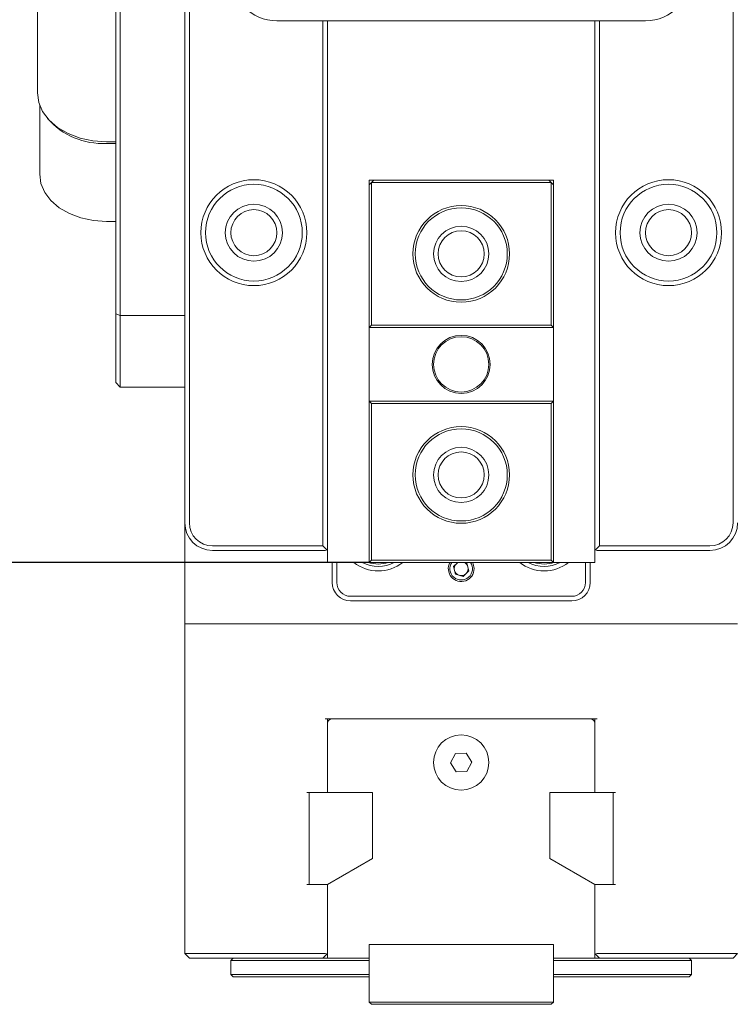
# Model space of a CAD drawing. Units: millimetres. Extents: x 0 to 654, y -1 to 558.
# Drawn here: x 237 to 263, y 110 to 146 of the extents above; entities that cross this region are included whole.
import ezdxf

# ---------------------------------------------------------------- set-up
doc = ezdxf.new("R2010")
doc.units = ezdxf.units.MM
doc.layers.add('图框', color=179, linetype='Continuous')
doc.styles.add('SLDTEXTSTYLE1', font='TXT', dxfattribs={"width": 0.7})
doc.dimstyles.new('SLDDIMSTYLE2', dxfattribs={"dimtxt": 4, "dimasz": 3, "dimexe": 0, "dimexo": 0.0625, "dimgap": 1, "dimtad": 2, "dimlfac": 3, "dimrnd": 1e-09, "dimzin": 12, "dimdsep": 46, "dimtxsty": 'SLDTEXTSTYLE1', "dimsah": 1, "dimcen": 0.09, "dimadec": 0, "dimazin": 3, "dimtfac": 1, "dimtofl": 0, "dimtmove": 0, "dimatfit": 3, "dimfxl": 0, "dimfrac": 2, "dimtolj": 1, "dimtzin": 12, "dimarcsym": 0})
doc.dimstyles.new('SLDDIMSTYLE3', dxfattribs={"dimtxt": 0.18, "dimasz": 3, "dimexe": 0, "dimexo": 0.0625, "dimgap": 0, "dimtad": 0, "dimtih": 1, "dimtoh": 1, "dimdec": 0, "dimrnd": 1e-09, "dimzin": 0, "dimdsep": 46, "dimtxsty": 'Standard', "dimsah": 1, "dimcen": 0.09, "dimadec": 0, "dimazin": 0, "dimtfac": 3, "dimtdec": 0, "dimtofl": 0, "dimtmove": 0, "dimatfit": 3, "dimfxl": 0, "dimfrac": 2, "dimtolj": 1, "dimtzin": 0, "dimarcsym": 0})

# ---------------------------------------------------------------- blocks, each defined once
blk = doc.blocks.new('_D_11')
at = {"layer": '图框'}
for p, q in [((250.083, 177.669), (220.428, 177.669)), ((223.428, 126.468), (223.428, 177.669)), ((250.083, 126.468), (220.428, 126.468))]:
    blk.add_line(p, q, dxfattribs=at)
for points in [[(223.428, 177.669), (222.92, 174.669), (223.936, 174.669)], [(223.428, 126.468), (223.936, 129.468), (222.92, 129.468)]]:
    blk.add_solid(points, dxfattribs=at)
at = {"layer": '图框', "char_height": 4, "attachment_point": 1, "rotation": 90, "style": 'SLDTEXTSTYLE1'}
for s, insert in [('CLOSE:128mm', (218.272, 136.788)), ('OPEN:154mm', (212.983, 137.868))]:
    blk.add_mtext(s, dxfattribs=dict(at, insert=insert))

msp = doc.modelspace()

# ---------------------------------------------------------------- linework, layer by layer
at = {"color": 7, "linetype": 'Continuous', "lineweight": 15}
for p, q in [((243.41673, 127.90165), (243.41673, 176.23499)), ((243.58339, 176.23499), (243.58339, 127.90165)), ((263.25006, 127.90165), (263.25006, 176.23499)), ((240.91673, 135.47069), (240.91673, 168.73499)), ((241.08339, 168.73499), (241.08339, 135.40165)), ((238.08339, 168.45513), (238.08339, 143.45998)), ((260.08339, 146.06832), (246.75006, 146.06832)), ((248.41673, 127.06832), (248.41673, 146.06832)), ((248.58339, 146.06832), (248.58339, 126.46801)), ((258.25006, 146.06832), (258.25006, 126.46801)), ((258.41673, 146.06832), (258.41673, 127.06832)), ((238.16673, 140.51371), (238.16673, 143.00737)), ((240.58339, 141.69222), (240.91673, 141.69222)), ((240.91673, 141.63329), (240.58339, 141.63329)), ((250.25006, 140.30134), (250.08339, 140.30134)), ((250.08339, 140.30134), (250.08339, 140.13468)), ((250.16673, 140.21801), (250.08339, 140.13468)), ((250.08339, 134.96801), (250.08339, 140.13468)), ((250.25006, 140.30134), (250.16673, 140.21801)), ((256.66673, 140.21801), (250.16673, 140.21801)), ((250.16673, 140.21801), (250.16673, 135.05134)), ((250.25006, 140.30134), (256.58339, 140.30134)), ((256.66673, 140.21801), (256.58339, 140.30134)), ((256.75006, 140.30134), (256.58339, 140.30134)), ((256.66673, 135.05134), (256.66673, 140.21801)), ((256.75006, 140.13468), (256.66673, 140.21801)), ((256.75006, 140.30134), (256.75006, 140.13468)), ((256.75006, 140.13468), (256.75006, 134.96801)), ((240.58339, 138.80486), (240.91673, 138.80486)), ((240.91673, 132.97559), (240.91673, 135.47069)), ((241.08339, 135.40165), (240.91673, 135.47069)), ((241.08339, 135.40165), (243.41673, 135.40165)), ((241.08339, 135.40165), (241.08339, 132.80893)), ((250.08339, 134.96801), (250.16673, 135.05134)), ((256.75006, 134.96801), (250.08339, 134.96801)), ((250.08339, 134.96801), (250.08339, 132.30134)), ((250.16673, 135.05134), (256.66673, 135.05134)), ((256.66673, 135.05134), (256.75006, 134.96801)), ((256.75006, 132.30134), (256.75006, 134.96801)), ((241.08339, 132.80893), (240.91673, 132.97559)), ((241.08339, 132.80893), (243.41673, 132.80893)), ((250.08339, 132.30134), (256.75006, 132.30134)), ((250.16673, 132.21801), (250.08339, 132.30134)), ((250.08339, 126.46801), (250.08339, 132.30134)), ((256.66673, 132.21801), (250.16673, 132.21801)), ((250.16673, 132.21801), (250.16673, 126.55134)), ((256.75006, 132.30134), (256.66673, 132.21801)), ((256.66673, 126.55134), (256.66673, 132.21801)), ((256.75006, 132.30134), (256.75006, 126.46801)), ((243.41673, 124.24226), (243.41673, 127.90165)), ((244.41673, 127.06832), (248.41673, 127.06832)), ((248.50006, 126.90165), (244.41673, 126.90165)), ((248.41673, 127.06832), (248.55899, 126.92606)), ((258.41673, 127.06832), (258.27447, 126.92606)), ((262.41673, 126.90165), (258.33339, 126.90165)), ((258.41673, 127.06832), (262.41673, 127.06832)), ((250.16673, 126.55134), (250.08339, 126.46801)), ((250.16673, 126.55134), (256.66673, 126.55134)), ((256.75006, 126.46801), (256.66673, 126.55134)), ((248.58339, 126.46801), (250.08339, 126.46801)), ((248.75006, 125.74226), (248.75006, 126.46801)), ((248.91673, 126.46801), (248.91673, 125.74226)), ((256.75006, 126.46801), (250.08339, 126.46801)), ((253.29049, 126.46801), (253.13914, 126.32149)), ((253.13914, 126.32149), (253.20932, 126.04147)), ((253.48691, 125.96225), (253.69432, 126.16304)), ((253.62413, 126.44305), (253.53668, 126.46801)), ((253.69432, 126.16304), (253.62413, 126.44305)), ((256.75006, 126.46801), (258.25006, 126.46801)), ((257.91673, 125.74226), (257.91673, 126.46801)), ((258.08339, 126.46801), (258.08339, 125.74226)), ((253.20932, 126.04147), (253.48691, 125.96225)), ((249.41673, 125.24226), (257.41673, 125.24226)), ((257.41673, 125.07559), (249.41673, 125.07559)), ((243.41673, 118.15526), (243.41673, 124.24226)), ((243.41673, 124.24226), (244.41673, 124.24226)), ((262.41673, 124.24226), (244.41673, 124.24226)), ((262.41673, 124.24226), (263.41673, 124.24226)), ((243.41256, 122.73821), (243.41673, 122.73821)), ((243.41256, 122.17044), (243.41673, 122.17044)), ((243.41673, 121.50237), (243.41256, 121.50237)), ((248.50006, 120.80893), (248.75006, 120.80893)), ((248.58339, 120.80893), (248.58339, 120.64226)), ((248.75006, 120.80893), (258.08339, 120.80893)), ((258.08339, 120.80893), (258.33339, 120.80893)), ((258.25006, 120.64226), (258.25006, 120.80893)), ((248.58339, 118.14226), (248.58339, 120.64226)), ((258.25006, 120.64226), (258.25006, 118.14226)), ((253.21303, 119.55218), (253.03205, 119.21248)), ((253.59771, 119.56529), (253.21303, 119.55218)), ((253.8014, 119.23871), (253.59771, 119.56529)), ((253.03205, 119.21248), (253.23574, 118.8859)), ((253.62042, 118.89901), (253.8014, 119.23871)), ((253.23574, 118.8859), (253.62042, 118.89901)), ((243.41673, 118.15526), (243.41811, 117.89226)), ((243.41673, 117.89226), (243.41673, 118.15526)), ((248.50006, 118.14226), (247.83339, 118.14226)), ((247.91673, 118.14226), (247.91673, 114.80893)), ((248.58339, 118.14226), (247.91673, 118.14226)), ((250.20839, 118.14226), (248.58339, 118.14226)), ((250.20839, 115.74712), (250.20839, 118.14226)), ((258.25006, 118.14226), (256.62506, 118.14226)), ((256.62506, 118.14226), (256.62506, 115.74712)), ((258.25006, 118.14226), (258.91673, 118.14226)), ((259.00006, 118.14226), (258.33339, 118.14226)), ((258.91673, 118.14226), (258.91673, 114.80893)), ((243.41673, 116.05893), (243.41673, 117.89226)), ((243.41811, 117.89226), (243.41811, 116.05893)), ((243.41811, 116.05893), (243.41673, 115.79593)), ((243.41673, 115.79541), (243.41673, 116.05893)), ((243.41673, 112.30893), (243.41673, 115.79593)), ((248.58339, 114.80893), (250.20839, 115.74712)), ((256.62506, 115.74712), (258.25006, 114.80893)), ((247.83339, 114.80893), (248.50006, 114.80893)), ((247.91673, 114.80893), (248.58339, 114.80893)), ((248.58339, 112.14226), (248.58339, 114.80893)), ((258.91673, 114.80893), (258.25006, 114.80893)), ((258.25006, 114.80893), (258.25006, 112.14226)), ((258.33339, 114.80893), (259.00006, 114.80893)), ((250.08339, 112.64226), (256.75006, 112.64226)), ((250.08339, 110.55893), (250.08339, 112.64226)), ((250.08339, 112.64226), (250.08339, 112.14226)), ((256.75006, 112.64226), (256.75006, 110.55893)), ((256.75006, 112.14226), (256.75006, 112.64226)), ((243.41673, 112.30893), (244.41673, 112.30893)), ((243.41673, 112.30893), (243.58339, 112.14226)), ((244.41673, 112.30893), (248.50006, 112.30893)), ((248.55899, 112.28452), (248.41673, 112.14226)), ((248.58339, 112.30893), (248.55899, 112.28452)), ((258.27447, 112.28452), (258.25006, 112.30893)), ((258.41673, 112.14226), (258.27447, 112.28452)), ((258.33339, 112.30893), (262.41673, 112.30893)), ((262.41673, 112.30893), (263.41673, 112.30893)), ((263.41673, 112.30893), (263.25006, 112.14226)), ((244.41673, 112.14226), (243.58339, 112.14226)), ((248.41673, 112.14226), (244.41673, 112.14226)), ((245.16673, 112.14226), (245.08339, 112.05893)), ((245.08339, 111.55893), (245.08339, 112.05893)), ((246.75006, 112.05893), (245.08339, 112.05893)), ((250.08339, 112.05893), (246.75006, 112.05893)), ((248.41673, 112.14226), (248.58339, 112.14226)), ((250.08339, 112.14226), (248.58339, 112.14226)), ((258.25006, 112.14226), (256.75006, 112.14226)), ((260.08339, 112.05893), (256.75006, 112.05893)), ((258.25006, 112.14226), (258.41673, 112.14226)), ((262.41673, 112.14226), (258.41673, 112.14226)), ((261.75006, 112.05893), (260.08339, 112.05893)), ((261.75006, 112.05893), (261.66673, 112.14226)), ((261.75006, 111.55893), (261.75006, 112.05893)), ((263.25006, 112.14226), (262.41673, 112.14226)), ((245.08339, 111.55893), (246.75006, 111.55893)), ((245.08339, 111.55893), (245.16673, 111.47559)), ((246.75006, 111.55893), (250.08339, 111.55893)), ((256.75006, 111.55893), (260.08339, 111.55893)), ((260.08339, 111.55893), (261.75006, 111.55893)), ((261.66673, 111.47559), (261.75006, 111.55893)), ((246.75006, 111.47559), (245.16673, 111.47559)), ((250.08339, 111.47559), (246.75006, 111.47559)), ((260.08339, 111.47559), (256.75006, 111.47559)), ((261.66673, 111.47559), (260.08339, 111.47559)), ((250.08339, 110.55893), (256.75006, 110.55893)), ((250.08339, 110.55893), (250.16673, 110.47559)), ((256.66673, 110.47559), (250.16673, 110.47559)), ((256.66673, 110.47559), (256.75006, 110.55893))]:
    msp.add_line(p, q, dxfattribs=at)
at = {"color": 7, "linetype": 'Continuous', "lineweight": 15, "flags": 128}
for points in [[(238.08339, 143.45998), (238.13143, 143.11511), (238.2737, 142.78349), (238.50472, 142.47786), (238.81563, 142.20998), (239.19447, 141.99014), (239.62669, 141.82678), (240.09567, 141.72618), (240.58339, 141.69222)], [(238.16673, 140.51371), (238.21316, 140.18033), (238.35069, 139.85976), (238.57401, 139.56432), (238.87455, 139.30537), (239.24077, 139.09286), (239.65858, 138.93494), (240.11193, 138.8377), (240.58339, 138.80486)], [(253.82516, 126.46801), (253.84787, 126.42085), (253.88339, 126.24226)]]:
    msp.add_lwpolyline(points, dxfattribs=at)
at = {"color": 7, "linetype": 'Continuous', "lineweight": 15}
for centre, radius in [((245.91673, 138.40165), 1.91667), ((245.91673, 138.40165), 1.75), ((260.91673, 138.40165), 1.91667), ((260.91673, 138.40165), 1.75), ((245.91673, 138.40165), 1.03333), ((253.41673, 137.63468), 1.75), ((260.91673, 138.40165), 1.03333), ((245.91673, 138.40165), 0.83333), ((253.41673, 137.63468), 1.66667), ((260.91673, 138.40165), 0.83333), ((253.41673, 137.63468), 1), ((253.41673, 137.63468), 0.83333), ((253.41673, 133.63468), 1.05), ((253.41673, 133.63468), 1), ((253.41673, 129.63468), 1.75), ((253.41673, 129.63468), 1.66667), ((253.41673, 129.63468), 1), ((253.41673, 129.63468), 0.83333), ((253.41673, 119.22559), 1)]:
    msp.add_circle(centre, radius, dxfattribs=at)
for centre, radius, start, end in [((246.75006, 147.73499), 1.66667, 180, 270), ((260.08339, 147.73499), 1.66667, 270, 0), ((240.44357, 144.27059), 2.64101, 221.1736, 273.034822), ((244.41673, 127.90165), 1, 180, 270), ((244.41673, 127.90165), 0.83333, 180, 270), ((262.41673, 127.90165), 0.83333, 270, 0), ((262.41673, 127.90165), 1, 270, 0), ((248.50006, 126.98499), 0.08333, 270, 315), ((248.50006, 126.98499), 0.08333, 315, 0), ((258.33339, 126.98499), 0.08333, 180, 225), ((258.33339, 126.98499), 0.08333, 225, 270), ((250.41673, 127.57559), 1.41667, 231.428032, 308.571968), ((250.41673, 127.57559), 1.25, 242.383365, 297.616635), ((250.41673, 127.57559), 1.16667, 251.687997, 288.312003), ((253.41673, 126.24226), 0.46667, 151.069806, 0), ((253.41673, 126.24226), 0.40983, 146.57627, 33.42373), ((253.41673, 126.24226), 0.25, 134.071268, 194.071268), ((253.41673, 126.24226), 0.25, 194.071268, 254.071268), ((253.41673, 126.24226), 0.25, 115.446326, 134.071268), ((253.41673, 126.24226), 0.25, 14.071268, 64.553674), ((253.41673, 126.24226), 0.25, 314.071268, 14.071268), ((256.41673, 127.57559), 1.41667, 231.428032, 308.571968), ((256.41673, 127.57559), 1.25, 242.383365, 297.616635), ((256.41673, 127.57559), 1.16667, 251.687997, 288.312003), ((253.41673, 126.24226), 0.25, 254.071268, 314.071268), ((249.41673, 125.74226), 0.66667, 180, 270), ((249.41673, 125.74226), 0.5, 180, 270), ((257.41673, 125.74226), 0.5, 270, 0), ((257.41673, 125.74226), 0.66667, 270, 0), ((248.75006, 120.64226), 0.16667, 90, 180), ((258.08339, 120.64226), 0.16667, 0, 90), ((248.50006, 112.22559), 0.08333, 45, 90), ((258.33339, 112.22559), 0.08333, 90, 135)]:
    msp.add_arc(centre, radius, start, end, dxfattribs=at)

# ---------------------------------------------------------------- dimensions: what is measured, and where the dimension line sits
at = {"layer": '图框'}
dim = msp.add_linear_dim(base=(223.42806, 177.66863), p1=(250.08339, 126.46801), p2=(250.08339, 177.66863), angle=90, text='OPEN:154mm\\PCLOSE:128mm', dimstyle='SLDDIMSTYLE2', dxfattribs=at)
dim.commit()
dim.dimension.update_dxf_attribs({"geometry": '_D_11', "text_midpoint": (223.42806, 152.06832), "dimtype": 160})

# ---------------------------------------------------------------- leaders
msp.add_leader([(246.41673, 184.2954), (296.12966, 115.78101)], dimstyle='SLDDIMSTYLE3', dxfattribs=at)

doc.saveas('drawing.dxf')
